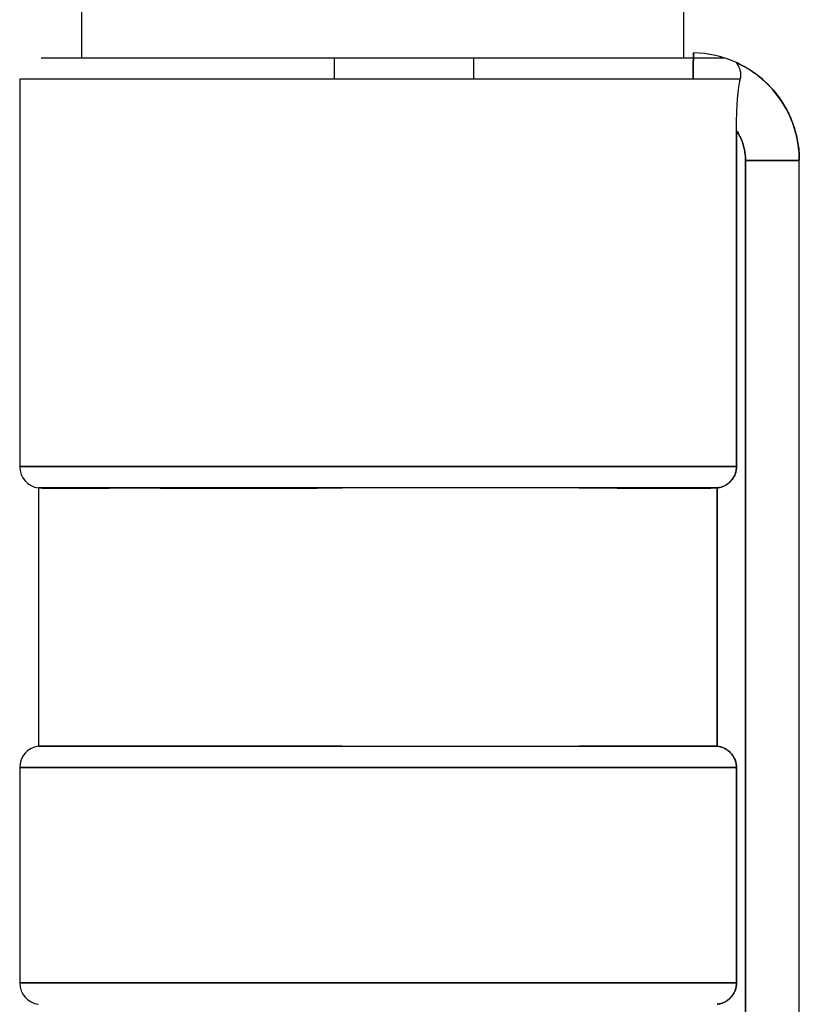
# Model space of a CAD drawing. Units: millimetres. Extents: x 8 to 327, y 12 to 196.
# Drawn here: x 148 to 156, y 41 to 50 of the extents above; entities that cross this region are included whole.
import ezdxf

# ---------------------------------------------------------------- set-up
doc = ezdxf.new("R2010")
doc.units = ezdxf.units.MM

msp = doc.modelspace()

# ---------------------------------------------------------------- linework, layer by layer
at = {"color": 7, "linetype": 'Continuous', "lineweight": 30}
for p, q in [((148.8462, 50.55), (148.8462, 49.95)), ((154.4462, 49.95), (154.4462, 50.55)), ((151.195, 49.95), (151.195, 49.75)), ((152.495, 49.75), (152.495, 49.95)), ((154.7985, 49.9499), (154.8053, 49.95)), ((154.8053, 49.95), (154.8153, 49.95)), ((154.8222, 49.9497), (154.8212, 49.95)), ((148.2712, 49.75), (148.2712, 46.1484)), ((154.9369, 49.274), (154.9369, 46.1484)), ((154.9369, 46.1484), (154.9369, 49.274)), ((155.0212, 48.9961), (155.0212, 39.2153)), ((155.0212, 39.2153), (155.0212, 48.9961)), ((155.5212, 39.2153), (155.5212, 48.9961)), ((155.5212, 39.2153), (155.5212, 48.9961)), ((148.4462, 45.95), (148.4462, 43.55)), ((154.7571, 45.95), (154.7571, 43.55)), ((154.7571, 43.55), (154.7571, 45.95)), ((148.2712, 43.3516), (148.2712, 41.3484)), ((154.9369, 43.3516), (154.9369, 41.3484)), ((154.9369, 41.3484), (154.9369, 43.3516))]:
    msp.add_line(p, q, dxfattribs=at)
for centre, radius, start, end in [((154.5212, 48.9961), 1, 65.41548, 89.11042), ((154.5212, 48.9961), 1, 359.99933, 65.36144), ((148.4712, 46.1484), 0.2, 179.99894, 262.8183), ((148.4712, 43.3516), 0.2, 97.1818, 179.99894), ((148.4712, 41.3484), 0.2, 179.99894, 262.8183)]:
    msp.add_arc(centre, radius, start, end, dxfattribs=at)
for points, knots in [([(154.5329, 49.75), (154.533, 49.7546), (154.5334, 49.7772), (154.5339, 49.814), (154.5346, 49.8593), (154.5353, 49.8987), (154.5358, 49.9322), (154.5362, 49.9591), (154.5365, 49.9791), (154.5367, 49.9918), (154.5368, 49.997), (154.5367, 49.9948), (154.5366, 49.985), (154.5363, 49.9678), (154.536, 49.9436), (154.5355, 49.9126), (154.5349, 49.8755), (154.5342, 49.8324), (154.5336, 49.7905), (154.5331, 49.7614), (154.5329, 49.75)], [0, 0, 0, 0, 0.015177, 0.074334, 0.133491, 0.192648, 0.251805, 0.310962, 0.370119, 0.429276, 0.488433, 0.54759, 0.606747, 0.665904, 0.72506, 0.784217, 0.843374, 0.902531, 0.961688, 1, 1, 1, 1]), ([(154.5369, 49.9956), (154.5369, 49.9957), (154.5369, 49.9967), (154.5368, 49.9926), (154.5367, 49.9832), (154.5364, 49.9674), (154.5361, 49.9468), (154.5357, 49.9219), (154.5353, 49.8936), (154.5348, 49.8626), (154.5343, 49.8298), (154.5338, 49.7957), (154.5333, 49.7691), (154.5331, 49.7534), (154.533, 49.75)], [0, 0, 0, 0, 0.01306, 0.121293, 0.228171, 0.333079, 0.435469, 0.534878, 0.63093, 0.723341, 0.811914, 0.896534, 0.977156, 1, 1, 1, 1]), ([(154.533, 49.75), (154.5332, 49.7625), (154.5336, 49.7886), (154.5342, 49.8256), (154.5348, 49.8615), (154.5353, 49.8948), (154.5358, 49.9247), (154.5362, 49.9502), (154.5365, 49.971), (154.5367, 49.9853), (154.5368, 49.9928), (154.5369, 49.9936), (154.5369, 49.9936)], [0, 0, 0, 0, 0.09347, 0.194974, 0.300476, 0.409665, 0.522129, 0.637358, 0.754752, 0.873634, 0.993274, 1, 1, 1, 1]), ([(148.4713, 49.95), (148.4718, 49.95), (148.4728, 49.95), (148.4816, 49.95), (148.4958, 49.95), (148.5157, 49.95), (148.5412, 49.95), (148.5721, 49.95), (148.6083, 49.95), (148.6501, 49.95), (148.6975, 49.95), (148.7502, 49.95), (148.8083, 49.95), (148.8713, 49.95), (148.9392, 49.95), (149.0115, 49.95), (149.0882, 49.95), (149.1691, 49.95), (149.2547, 49.95), (149.3453, 49.95), (149.4404, 49.95), (149.5397, 49.95), (149.6424, 49.95), (149.7486, 49.95), (149.8575, 49.95), (149.9691, 49.95), (150.0833, 49.95), (150.2008, 49.95), (150.3219, 49.95), (150.4461, 49.95), (150.5726, 49.95), (150.7005, 49.95), (150.8297, 49.95), (150.9596, 49.95), (151.0901, 49.95), (151.2211, 49.95), (151.3535, 49.95), (151.4876, 49.95), (151.6226, 49.95), (151.758, 49.95), (151.8927, 49.95), (152.0266, 49.95), (152.1589, 49.95), (152.2897, 49.95), (152.419, 49.95), (152.5476, 49.95), (152.6758, 49.95), (152.8029, 49.95), (152.9281, 49.95), (153.0505, 49.95), (153.17, 49.95), (153.2859, 49.95), (153.3983, 49.95), (153.5073, 49.95), (153.6135, 49.95), (153.7172, 49.95), (153.8179, 49.95), (153.9148, 49.95), (154.0073, 49.95), (154.0952, 49.95), (154.1781, 49.95), (154.2561, 49.95), (154.3292, 49.95), (154.398, 49.95), (154.4626, 49.95), (154.5227, 49.95), (154.5777, 49.95), (154.6272, 49.95), (154.6711, 49.95), (154.7092, 49.95), (154.7417, 49.95), (154.7685, 49.95), (154.7903, 49.95), (154.8003, 49.95), (154.8052, 49.95)], [0, 0, 0, 0, 0.01398, 0.027992, 0.041947, 0.05587, 0.069787, 0.083475, 0.097206, 0.111005, 0.124895, 0.139011, 0.153039, 0.167005, 0.180934, 0.194851, 0.208534, 0.222256, 0.23604, 0.249911, 0.264007, 0.278019, 0.291974, 0.305897, 0.319814, 0.333502, 0.347233, 0.361032, 0.374922, 0.389038, 0.403066, 0.417032, 0.43096, 0.444878, 0.458561, 0.472283, 0.486067, 0.499938, 0.514033, 0.528046, 0.542001, 0.555924, 0.569841, 0.583528, 0.597259, 0.611058, 0.624949, 0.639064, 0.653093, 0.667058, 0.680987, 0.694905, 0.708588, 0.722309, 0.736094, 0.749965, 0.764065, 0.77808, 0.792036, 0.805957, 0.819871, 0.833553, 0.847276, 0.861065, 0.874944, 0.889063, 0.903095, 0.917065, 0.930998, 0.94492, 0.958607, 0.972334, 0.986123, 1, 1, 1, 1]), ([(154.9381, 49.905), (154.9373, 49.9053), (154.9355, 49.906), (154.9352, 49.9048), (154.9366, 49.9021), (154.9393, 49.8981), (154.9425, 49.8933), (154.9459, 49.8883), (154.9495, 49.8824), (154.9531, 49.8761), (154.9566, 49.8695), (154.9606, 49.861), (154.9651, 49.8497), (154.9697, 49.8348), (154.9732, 49.8182), (154.9753, 49.7993), (154.9753, 49.7788), (154.9739, 49.7619), (154.9718, 49.7522), (154.9713, 49.75)], [0, 0, 0, 0, 0.0499848, 0.1028041, 0.1593332, 0.2202958, 0.2637007, 0.3094804, 0.3577576, 0.4032909, 0.4434532, 0.4862929, 0.5556374, 0.6311628, 0.7129315, 0.789996, 0.8849717, 0.9737505, 1, 1, 1, 1]), ([(154.9585, 49.8951), (154.9587, 49.895), (154.9591, 49.8948), (154.9531, 49.8979), (154.9431, 49.9027), (154.9381, 49.905)], [0, 0, 0, 0, 0.199728, 0.599459, 1, 1, 1, 1]), ([(154.9381, 49.905), (154.9433, 49.9026), (154.9534, 49.8979), (154.96, 49.8946), (154.96, 49.8946), (154.9534, 49.8979), (154.9433, 49.9026), (154.9381, 49.905)], [0, 0, 0, 0, 0.201162, 0.400582, 0.599418, 0.798838, 1, 1, 1, 1]), ([(154.953, 49.8975), (154.9694, 49.8896), (155.0072, 49.8712), (155.0635, 49.8372), (155.1221, 49.7965), (155.1776, 49.7516), (155.2297, 49.703), (155.2783, 49.6507), (155.323, 49.5951), (155.3636, 49.5365), (155.4, 49.4751), (155.4319, 49.4113), (155.4592, 49.3453), (155.4817, 49.2776), (155.4993, 49.2085), (155.5119, 49.1383), (155.5197, 49.0678), (155.5207, 49.0207), (155.5212, 48.9974)], [0, 0, 0, 0, 0.048642, 0.112143, 0.175644, 0.239145, 0.302646, 0.366147, 0.429648, 0.493149, 0.556649, 0.62015, 0.683651, 0.747152, 0.810653, 0.874154, 0.937655, 1, 1, 1, 1]), ([(154.9369, 49.274), (154.9369, 49.2946), (154.9371, 49.3345), (154.9382, 49.3925), (154.9399, 49.4468), (154.9423, 49.4973), (154.9456, 49.5497), (154.9503, 49.6034), (154.9566, 49.6575), (154.9637, 49.7071), (154.9689, 49.7357), (154.9715, 49.75)], [0, 0, 0, 0, 0.1176453, 0.2285062, 0.3329691, 0.4314954, 0.5246351, 0.6457476, 0.7640622, 0.8814938, 1, 1, 1, 1]), ([(154.9698, 49.7429), (154.9694, 49.7406), (154.969, 49.7378), (154.9681, 49.7349), (154.9679, 49.7344)], [0, 0, 0, 0, 0.837131, 1, 1, 1, 1]), ([(154.9364, 49.2744), (154.9371, 49.2734), (154.9475, 49.2594), (154.9638, 49.2298), (154.9847, 49.186), (155.0009, 49.14), (155.0125, 49.0928), (155.0199, 49.0447), (155.0208, 49.0123), (155.0212, 48.9961)], [0, 0, 0, 0, 0.012666, 0.177222, 0.341777, 0.506333, 0.670889, 0.835444, 1, 1, 1, 1]), ([(155.0212, 48.9961), (155.0208, 49.0127), (155.0199, 49.0457), (155.0126, 49.0944), (155.001, 49.1417), (154.9844, 49.1875), (154.9634, 49.232), (154.9457, 49.2599), (154.9369, 49.274)], [0, 0, 0, 0, 0.1694193, 0.3355453, 0.5, 0.6644547, 0.8305807, 1, 1, 1, 1]), ([(155.0212, 48.9961), (155.0212, 49.011), (155.0212, 49.0266), (155.0191, 49.042), (155.019, 49.0426)], [0, 0, 0, 0, 0.95601, 1, 1, 1, 1]), ([(155.0212, 48.9961), (155.0417, 48.9961), (155.0826, 48.9961), (155.143, 48.9961), (155.2016, 48.9961), (155.2575, 48.9961), (155.3098, 48.9961), (155.3578, 48.9961), (155.4007, 48.9961), (155.4379, 48.9961), (155.4689, 48.9961), (155.4932, 48.9961), (155.5101, 48.9961), (155.5199, 48.9961), (155.5204, 48.9961), (155.5206, 48.9961)], [0, 0, 0, 0, 0.0781031, 0.1562063, 0.2343094, 0.3124125, 0.3905157, 0.4686188, 0.5467219, 0.6248251, 0.7029282, 0.7810313, 0.8591345, 0.9372376, 1, 1, 1, 1]), ([(154.9369, 46.1484), (154.9261, 46.1484), (154.9046, 46.1484), (154.8655, 46.1484), (154.8214, 46.1484), (154.7719, 46.1484), (154.7175, 46.1484), (154.6585, 46.1484), (154.5949, 46.1484), (154.5266, 46.1484), (154.4533, 46.1484), (154.3748, 46.1484), (154.2914, 46.1484), (154.2035, 46.1484), (154.1114, 46.1484), (154.0157, 46.1484), (153.9168, 46.1484), (153.8148, 46.1484), (153.7092, 46.1484), (153.5998, 46.1484), (153.4864, 46.1484), (153.3693, 46.1484), (153.2493, 46.1484), (153.1266, 46.1484), (153.0023, 46.1484), (152.8764, 46.1484), (152.7493, 46.1484), (152.6205, 46.1484), (152.4893, 46.1484), (152.3559, 46.1484), (152.2206, 46.1484), (152.0842, 46.1484), (151.9472, 46.1484), (151.8104, 46.1484), (151.6743, 46.1484), (151.5389, 46.1484), (151.4036, 46.1484), (151.268, 46.1484), (151.1321, 46.1484), (150.9963, 46.1484), (150.8616, 46.1484), (150.7281, 46.1484), (150.597, 46.1484), (150.4684, 46.1484), (150.3425, 46.1484), (150.2186, 46.1484), (150.0964, 46.1484), (149.9759, 46.1484), (149.8575, 46.1484), (149.7421, 46.1484), (149.6298, 46.1484), (149.5216, 46.1484), (149.4175, 46.1484), (149.3176, 46.1484), (149.2214, 46.1484), (149.1286, 46.1484), (149.0394, 46.1484), (148.954, 46.1484), (148.8731, 46.1484), (148.7968, 46.1484), (148.7256, 46.1484), (148.6597, 46.1484), (148.599, 46.1484), (148.5432, 46.1484), (148.492, 46.1484), (148.4458, 46.1484), (148.4046, 46.1484), (148.3688, 46.1484), (148.3385, 46.1484), (148.3138, 46.1484), (148.2947, 46.1484), (148.2813, 46.1484), (148.2728, 46.1484), (148.2718, 46.1484), (148.2712, 46.1484)], [0, 0, 0, 0, 0.014, 0.028, 0.042, 0.0559999, 0.0699999, 0.0837499, 0.0975, 0.11125, 0.125, 0.139, 0.153, 0.167, 0.1809999, 0.1949999, 0.2087499, 0.2225, 0.23625, 0.25, 0.264, 0.278, 0.292, 0.3059999, 0.3199999, 0.3337499, 0.3475, 0.36125, 0.375, 0.389, 0.403, 0.417, 0.4309999, 0.4449999, 0.4587499, 0.4725, 0.48625, 0.5, 0.514, 0.528, 0.542, 0.5559999, 0.5699999, 0.5837499, 0.5975, 0.61125, 0.625, 0.639, 0.653, 0.667, 0.6809999, 0.6949999, 0.7087499, 0.7225, 0.73625, 0.75, 0.764, 0.778, 0.792, 0.8059999, 0.8199999, 0.8337499, 0.8475, 0.86125, 0.875, 0.889, 0.903, 0.917, 0.9309999, 0.9449999, 0.9587499, 0.9725, 0.98625, 1, 1, 1, 1]), ([(154.9369, 46.1484), (154.9363, 46.1362), (154.9351, 46.1121), (154.925, 46.0772), (154.9086, 46.0447), (154.8862, 46.0154), (154.8593, 45.99), (154.8283, 45.9702), (154.794, 45.9562), (154.7696, 45.9521), (154.7571, 45.95)], [0, 0, 0, 0, 0.125187, 0.246709, 0.368968, 0.496294, 0.623048, 0.746419, 0.870677, 1, 1, 1, 1]), ([(154.7571, 45.95), (154.7664, 45.9515), (154.7848, 45.9545), (154.8109, 45.9634), (154.8389, 45.977), (154.8672, 45.9968), (154.8933, 46.0237), (154.9133, 46.0535), (154.9271, 46.0849), (154.9354, 46.1167), (154.9364, 46.138), (154.9369, 46.1484)], [0, 0, 0, 0, 0.096592, 0.190724, 0.282404, 0.415242, 0.542657, 0.664725, 0.781549, 0.893256, 1, 1, 1, 1]), ([(148.4462, 45.95), (148.4468, 45.95), (148.4478, 45.95), (148.4561, 45.95), (148.4694, 45.95), (148.4881, 45.9499), (148.5128, 45.9499), (148.5443, 45.9499), (148.5813, 45.9498), (148.6149, 45.9498), (148.6361, 45.9497), (148.6442, 45.9497), (148.6467, 45.9497), (148.6493, 45.9497), (148.6519, 45.9497), (148.6544, 45.9497), (148.6591, 45.9497), (148.6667, 45.9497), (148.6784, 45.9497), (148.6932, 45.9497), (148.7114, 45.9497), (148.7327, 45.9497), (148.7574, 45.9497), (148.7856, 45.9498), (148.8179, 45.9498), (148.8549, 45.9498), (148.8927, 45.9498), (148.9288, 45.9499), (148.9613, 45.9499), (148.9926, 45.9499), (149.023, 45.9499), (149.0546, 45.9499), (149.0872, 45.9499), (149.1203, 45.95), (149.1513, 45.95), (149.1789, 45.95), (149.2032, 45.95), (149.2195, 45.95), (149.2294, 45.95), (149.2338, 45.95), (149.238, 45.95), (149.2421, 45.95), (149.246, 45.95), (149.2499, 45.95), (149.2813, 45.95), (149.3415, 45.95), (149.4339, 45.95), (149.5299, 45.95), (149.6294, 45.9499), (149.7357, 45.9499), (149.8489, 45.9499), (149.9645, 45.9498), (150.0578, 45.9498), (150.113, 45.9497), (150.1335, 45.9497), (150.1399, 45.9497), (150.1463, 45.9497), (150.1527, 45.9497), (150.1591, 45.9497), (150.1706, 45.9497), (150.1894, 45.9497), (150.2178, 45.9497), (150.253, 45.9497), (150.2953, 45.9497), (150.3435, 45.9497), (150.3975, 45.9497), (150.4572, 45.9498), (150.5235, 45.9498), (150.5967, 45.9498), (150.6687, 45.9498), (150.7356, 45.9499), (150.794, 45.9499), (150.849, 45.9499), (150.9013, 45.9499), (150.9547, 45.9499), (151.0085, 45.9499), (151.0622, 45.95), (151.1115, 45.95), (151.1547, 45.95), (151.1922, 45.95), (151.217, 45.95), (151.2321, 45.95), (151.2386, 45.95), (151.245, 45.95), (151.2511, 45.95), (151.2571, 45.95), (151.2629, 45.95), (151.2667, 45.95), (151.2686, 45.95)], [0, 0, 0, 0, 0.028032, 0.056058, 0.084076, 0.112087, 0.14009, 0.170882, 0.201663, 0.228742, 0.240654, 0.242214, 0.243773, 0.245333, 0.246893, 0.248452, 0.250012, 0.255241, 0.262085, 0.270544, 0.28062, 0.292312, 0.304786, 0.318692, 0.334029, 0.350796, 0.368996, 0.383068, 0.395977, 0.408238, 0.419851, 0.430817, 0.443613, 0.455396, 0.466167, 0.475926, 0.483675, 0.49064, 0.492096, 0.493512, 0.494889, 0.496226, 0.497523, 0.498781, 0.5, 0.528032, 0.556058, 0.584076, 0.612087, 0.64009, 0.670882, 0.701663, 0.728742, 0.740654, 0.742214, 0.743773, 0.745333, 0.746893, 0.748452, 0.750012, 0.755241, 0.762085, 0.770544, 0.78062, 0.792312, 0.804786, 0.818692, 0.834029, 0.850796, 0.868996, 0.883068, 0.895977, 0.908238, 0.919851, 0.930817, 0.943613, 0.955396, 0.966167, 0.975926, 0.983675, 0.99064, 0.992096, 0.993512, 0.994889, 0.996226, 0.997523, 0.998781, 1, 1, 1, 1]), ([(148.657, 45.9497), (148.6542, 45.9497), (148.6476, 45.9497), (148.6367, 45.9497), (148.6236, 45.9497), (148.6086, 45.9497), (148.5923, 45.9497), (148.5752, 45.9497), (148.5576, 45.9498), (148.5397, 45.9498), (148.5218, 45.9498), (148.5062, 45.9498), (148.4935, 45.9499), (148.4836, 45.9499), (148.4754, 45.9499), (148.4685, 45.9499), (148.4625, 45.9499), (148.4573, 45.9499), (148.4532, 45.95), (148.4502, 45.95), (148.4483, 45.95), (148.4472, 45.95), (148.4467, 45.95), (148.4465, 45.95), (148.4464, 45.95), (148.4463, 45.95), (148.4463, 45.95), (148.4463, 45.95)], [0, 0, 0, 0, 0.021235, 0.049033, 0.083392, 0.124314, 0.1718, 0.222467, 0.278944, 0.341234, 0.409336, 0.483253, 0.540408, 0.592836, 0.642635, 0.689803, 0.734341, 0.786312, 0.834171, 0.877917, 0.91755, 0.949025, 0.977313, 0.983226, 0.988978, 0.994569, 1, 1, 1, 1]), ([(153.4741, 45.95), (153.5094, 45.95), (153.5801, 45.95), (153.6821, 45.95), (153.7808, 45.95), (153.8759, 45.9499), (153.9702, 45.9499), (154.0633, 45.9499), (154.1506, 45.9498), (154.2158, 45.9498), (154.2522, 45.9497), (154.2655, 45.9497), (154.2696, 45.9497), (154.2737, 45.9497), (154.2778, 45.9497), (154.2819, 45.9497), (154.2892, 45.9497), (154.301, 45.9497), (154.3186, 45.9497), (154.34, 45.9497), (154.365, 45.9497), (154.3892, 45.9497), (154.4117, 45.9497), (154.432, 45.9497), (154.4533, 45.9498), (154.4754, 45.9498), (154.4983, 45.9498), (154.5218, 45.9498), (154.5457, 45.9498), (154.5744, 45.9498), (154.6055, 45.9499), (154.6371, 45.9499), (154.6643, 45.9499), (154.6875, 45.9499), (154.707, 45.95), (154.7233, 45.95), (154.7367, 45.95), (154.7478, 45.95), (154.7542, 45.95), (154.7571, 45.95)], [0, 0, 0, 0, 0.056065, 0.112116, 0.168153, 0.224175, 0.28018, 0.341765, 0.403327, 0.457484, 0.481308, 0.484428, 0.487547, 0.490667, 0.493786, 0.496905, 0.500025, 0.510481, 0.52417, 0.541089, 0.56124, 0.584624, 0.600879, 0.618398, 0.63718, 0.657225, 0.678533, 0.701104, 0.724939, 0.750038, 0.789828, 0.826644, 0.860487, 0.891354, 0.919245, 0.943741, 0.965366, 0.984119, 1, 1, 1, 1]), ([(151.2684, 43.55), (151.2254, 43.55), (151.1394, 43.55), (151.0113, 43.55), (150.8843, 43.55), (150.7585, 43.5501), (150.6302, 43.5501), (150.4997, 43.5501), (150.3727, 43.5502), (150.2747, 43.5502), (150.2185, 43.5502), (150.1977, 43.5503), (150.1913, 43.5503), (150.1848, 43.5503), (150.1784, 43.5503), (150.172, 43.5503), (150.1606, 43.5503), (150.1419, 43.5503), (150.1139, 43.5503), (150.0795, 43.5503), (150.0388, 43.5503), (149.9931, 43.5503), (149.9429, 43.5502), (149.8884, 43.5502), (149.8292, 43.5502), (149.7655, 43.5502), (149.7045, 43.5502), (149.6492, 43.5501), (149.602, 43.5501), (149.5584, 43.5501), (149.5178, 43.5501), (149.4771, 43.5501), (149.4368, 43.55), (149.3975, 43.55), (149.3621, 43.55), (149.3316, 43.55), (149.3056, 43.55), (149.2886, 43.55), (149.2783, 43.55), (149.2739, 43.55), (149.2696, 43.55), (149.2654, 43.55), (149.2614, 43.55), (149.2575, 43.55), (149.2261, 43.55), (149.1685, 43.55), (149.0882, 43.55), (149.0122, 43.55), (148.9406, 43.5501), (148.8713, 43.5501), (148.805, 43.5501), (148.7449, 43.5502), (148.7018, 43.5502), (148.6784, 43.5502), (148.67, 43.5503), (148.6673, 43.5503), (148.6647, 43.5503), (148.6622, 43.5503), (148.6596, 43.5503), (148.655, 43.5503), (148.6476, 43.5503), (148.6367, 43.5503), (148.6236, 43.5503), (148.6086, 43.5503), (148.5923, 43.5503), (148.5752, 43.5502), (148.5576, 43.5502), (148.5397, 43.5502), (148.5218, 43.5502), (148.5062, 43.5502), (148.4935, 43.5501), (148.4836, 43.5501), (148.4754, 43.5501), (148.4685, 43.5501), (148.4625, 43.5501), (148.4573, 43.55), (148.4532, 43.55), (148.4502, 43.55), (148.4483, 43.55), (148.4472, 43.55), (148.4467, 43.55), (148.4465, 43.55), (148.4464, 43.55), (148.4463, 43.55), (148.4463, 43.55), (148.4463, 43.55), (148.4462, 43.55), (148.4462, 43.55), (148.4462, 43.55)], [0, 0, 0, 0, 0.0279948, 0.0560215, 0.084041, 0.1120529, 0.1400565, 0.1708501, 0.2016326, 0.2287119, 0.2406244, 0.2421843, 0.2437441, 0.2453039, 0.2468637, 0.2484234, 0.2499831, 0.2552117, 0.2620561, 0.2705162, 0.2805922, 0.2922842, 0.3047596, 0.3186657, 0.3340028, 0.3507712, 0.3689713, 0.383044, 0.3959532, 0.4082147, 0.4198287, 0.4307948, 0.4435913, 0.4553753, 0.4661467, 0.4759053, 0.483655, 0.4906203, 0.4920761, 0.4934924, 0.4948691, 0.4962063, 0.497504, 0.4987621, 0.4999807, 0.5280141, 0.5560408, 0.5840603, 0.6120722, 0.6400759, 0.6708694, 0.7016519, 0.7287312, 0.7406438, 0.7422036, 0.7437634, 0.7453232, 0.746883, 0.7484427, 0.7500024, 0.755231, 0.7620754, 0.7705355, 0.7806115, 0.7923035, 0.8047789, 0.818685, 0.8340221, 0.8507906, 0.8689906, 0.8830639, 0.8959739, 0.9082362, 0.9198506, 0.9308171, 0.9436139, 0.955398, 0.9661692, 0.9759274, 0.9836766, 0.9906411, 0.9920968, 0.9935128, 0.9948894, 0.9962263, 0.9975238, 0.9987817, 1, 1, 1, 1]), ([(154.7571, 43.55), (154.7464, 43.55), (154.7251, 43.55), (154.6865, 43.55), (154.6432, 43.55), (154.5949, 43.5501), (154.5398, 43.5501), (154.4776, 43.5501), (154.4106, 43.5502), (154.3538, 43.5502), (154.3194, 43.5502), (154.3064, 43.5503), (154.3023, 43.5503), (154.2983, 43.5503), (154.2942, 43.5503), (154.2901, 43.5503), (154.2828, 43.5503), (154.2707, 43.5503), (154.2524, 43.5503), (154.2295, 43.5503), (154.2017, 43.5503), (154.1696, 43.5503), (154.133, 43.5502), (154.092, 43.5502), (154.0457, 43.5502), (153.9936, 43.5502), (153.9415, 43.5502), (153.8923, 43.5501), (153.8487, 43.5501), (153.8071, 43.5501), (153.7671, 43.5501), (153.7259, 43.5501), (153.6838, 43.55), (153.6414, 43.55), (153.6021, 43.55), (153.5672, 43.55), (153.5368, 43.55), (153.5165, 43.55), (153.5041, 43.55), (153.4988, 43.55), (153.4936, 43.55), (153.4885, 43.55), (153.4836, 43.55), (153.4788, 43.55), (153.4756, 43.55), (153.4741, 43.55)], [0, 0, 0, 0, 0.056065, 0.112116, 0.168153, 0.224174, 0.28018, 0.341764, 0.403327, 0.457483, 0.481308, 0.484427, 0.487547, 0.490666, 0.493786, 0.496905, 0.500024, 0.510482, 0.52417, 0.54109, 0.561242, 0.584625, 0.609575, 0.637386, 0.668058, 0.701593, 0.737992, 0.766136, 0.791953, 0.816475, 0.839702, 0.861634, 0.887226, 0.910793, 0.932335, 0.951851, 0.96735, 0.98128, 0.984191, 0.987024, 0.989777, 0.992452, 0.995047, 0.997563, 1, 1, 1, 1]), ([(154.7571, 43.55), (154.7694, 43.5479), (154.7935, 43.5438), (154.8275, 43.5299), (154.8584, 43.5104), (154.8856, 43.4853), (154.9084, 43.4562), (154.9249, 43.4236), (154.9351, 43.3884), (154.9363, 43.364), (154.9369, 43.3516)], [0, 0, 0, 0, 0.127197, 0.25032, 0.373402, 0.500482, 0.627516, 0.750068, 0.872709, 1, 1, 1, 1]), ([(154.9369, 43.3516), (154.9364, 43.362), (154.9354, 43.3833), (154.9271, 43.4151), (154.9133, 43.4465), (154.8933, 43.4763), (154.8672, 43.5032), (154.8389, 43.523), (154.8109, 43.5366), (154.7848, 43.5455), (154.7664, 43.5485), (154.7571, 43.55)], [0, 0, 0, 0, 0.106744, 0.218451, 0.335275, 0.457343, 0.584758, 0.717596, 0.809276, 0.903408, 1, 1, 1, 1]), ([(148.2712, 43.3516), (148.2718, 43.3516), (148.2729, 43.3516), (148.2816, 43.3516), (148.2956, 43.3516), (148.3153, 43.3516), (148.3403, 43.3516), (148.3706, 43.3516), (148.406, 43.3516), (148.4466, 43.3516), (148.4926, 43.3516), (148.5441, 43.3516), (148.6011, 43.3516), (148.6631, 43.3516), (148.7302, 43.3516), (148.8016, 43.3516), (148.8773, 43.3516), (148.957, 43.3516), (149.041, 43.3516), (149.1297, 43.3516), (149.2231, 43.3516), (149.3211, 43.3516), (149.423, 43.3516), (149.5286, 43.3516), (149.6371, 43.3516), (149.7482, 43.3516), (149.8617, 43.3516), (149.9781, 43.3516), (150.0978, 43.3516), (150.2209, 43.3516), (150.347, 43.3516), (150.4753, 43.3516), (150.6056, 43.3516), (150.7368, 43.3516), (150.8687, 43.3516), (151.0011, 43.3516), (151.1345, 43.3516), (151.2696, 43.3516), (151.4061, 43.3516), (151.5438, 43.3516), (151.6816, 43.3516), (151.8195, 43.3516), (151.9562, 43.3516), (152.0916, 43.3516), (152.2254, 43.3516), (152.3583, 43.3516), (152.4909, 43.3516), (152.6229, 43.3516), (152.754, 43.3516), (152.8833, 43.3516), (153.0105, 43.3516), (153.1348, 43.3516), (153.2558, 43.3516), (153.3735, 43.3516), (153.4884, 43.3516), (153.6011, 43.3516), (153.7112, 43.3516), (153.8185, 43.3516), (153.9223, 43.3516), (154.0222, 43.3516), (154.1175, 43.3516), (154.2083, 43.3516), (154.2944, 43.3516), (154.3763, 43.3516), (154.4542, 43.3516), (154.5279, 43.3516), (154.5974, 43.3516), (154.6618, 43.3516), (154.7213, 43.3516), (154.7753, 43.3516), (154.8239, 43.3516), (154.867, 43.3516), (154.9052, 43.3516), (154.9263, 43.3516), (154.9369, 43.3516)], [0, 0, 0, 0, 0.014, 0.028, 0.042, 0.056, 0.07, 0.08375, 0.0975, 0.11125, 0.125, 0.139, 0.153, 0.167, 0.181, 0.195, 0.20875, 0.2225, 0.23625, 0.25, 0.264, 0.278, 0.292, 0.306, 0.32, 0.33375, 0.3475, 0.36125, 0.375, 0.389, 0.403, 0.417, 0.431, 0.445, 0.45875, 0.4725, 0.48625, 0.5, 0.514, 0.528, 0.542, 0.556, 0.57, 0.58375, 0.5975, 0.61125, 0.625, 0.639, 0.653, 0.667, 0.681, 0.695, 0.70875, 0.7225, 0.73625, 0.75, 0.764, 0.778, 0.792, 0.806, 0.82, 0.83375, 0.8475, 0.86125, 0.875, 0.889, 0.903, 0.917, 0.931, 0.945, 0.95875, 0.9725, 0.98625, 1, 1, 1, 1]), ([(154.9369, 41.3484), (154.9261, 41.3484), (154.9046, 41.3484), (154.8655, 41.3484), (154.8214, 41.3484), (154.7719, 41.3484), (154.7175, 41.3484), (154.6585, 41.3484), (154.5949, 41.3484), (154.5266, 41.3484), (154.4533, 41.3484), (154.3748, 41.3484), (154.2914, 41.3484), (154.2035, 41.3484), (154.1114, 41.3484), (154.0157, 41.3484), (153.9168, 41.3484), (153.8148, 41.3484), (153.7092, 41.3484), (153.5998, 41.3484), (153.4864, 41.3484), (153.3693, 41.3484), (153.2493, 41.3484), (153.1266, 41.3484), (153.0023, 41.3484), (152.8764, 41.3484), (152.7493, 41.3484), (152.6205, 41.3484), (152.4893, 41.3484), (152.3559, 41.3484), (152.2206, 41.3484), (152.0842, 41.3484), (151.9472, 41.3484), (151.8104, 41.3484), (151.6743, 41.3484), (151.5389, 41.3484), (151.4036, 41.3484), (151.268, 41.3484), (151.1321, 41.3484), (150.9963, 41.3484), (150.8616, 41.3484), (150.7281, 41.3484), (150.597, 41.3484), (150.4684, 41.3484), (150.3425, 41.3484), (150.2186, 41.3484), (150.0964, 41.3484), (149.9759, 41.3484), (149.8575, 41.3484), (149.7421, 41.3484), (149.6298, 41.3484), (149.5216, 41.3484), (149.4175, 41.3484), (149.3176, 41.3484), (149.2214, 41.3484), (149.1286, 41.3484), (149.0394, 41.3484), (148.954, 41.3484), (148.8731, 41.3484), (148.7968, 41.3484), (148.7256, 41.3484), (148.6597, 41.3484), (148.599, 41.3484), (148.5432, 41.3484), (148.492, 41.3484), (148.4458, 41.3484), (148.4046, 41.3484), (148.3688, 41.3484), (148.3385, 41.3484), (148.3138, 41.3484), (148.2947, 41.3484), (148.2813, 41.3484), (148.2728, 41.3484), (148.2718, 41.3484), (148.2712, 41.3484)], [0, 0, 0, 0, 0.014, 0.028, 0.042, 0.0559999, 0.0699999, 0.0837499, 0.0975, 0.11125, 0.125, 0.139, 0.153, 0.167, 0.1809999, 0.1949999, 0.2087499, 0.2225, 0.23625, 0.25, 0.264, 0.278, 0.292, 0.3059999, 0.3199999, 0.3337499, 0.3475, 0.36125, 0.375, 0.389, 0.403, 0.417, 0.4309999, 0.4449999, 0.4587499, 0.4725, 0.48625, 0.5, 0.514, 0.528, 0.542, 0.5559999, 0.5699999, 0.5837499, 0.5975, 0.61125, 0.625, 0.639, 0.653, 0.667, 0.6809999, 0.6949999, 0.7087499, 0.7225, 0.73625, 0.75, 0.764, 0.778, 0.792, 0.8059999, 0.8199999, 0.8337499, 0.8475, 0.86125, 0.875, 0.889, 0.903, 0.917, 0.9309999, 0.9449999, 0.9587499, 0.9725, 0.98625, 1, 1, 1, 1]), ([(154.9369, 41.3484), (154.9363, 41.3362), (154.9351, 41.3121), (154.925, 41.2772), (154.9086, 41.2447), (154.8862, 41.2154), (154.8593, 41.19), (154.8283, 41.1702), (154.794, 41.1562), (154.7696, 41.1521), (154.7571, 41.15)], [0, 0, 0, 0, 0.125187, 0.246709, 0.368968, 0.496294, 0.623048, 0.746419, 0.870677, 1, 1, 1, 1]), ([(154.7571, 41.15), (154.7664, 41.1515), (154.7848, 41.1545), (154.8109, 41.1634), (154.8389, 41.177), (154.8672, 41.1968), (154.8933, 41.2237), (154.9133, 41.2535), (154.9271, 41.2849), (154.9354, 41.3167), (154.9364, 41.338), (154.9369, 41.3484)], [0, 0, 0, 0, 0.096592, 0.190724, 0.282404, 0.415242, 0.542657, 0.664725, 0.781549, 0.893256, 1, 1, 1, 1])]:
    msp.add_open_spline(points, degree=3, knots=knots, dxfattribs=at)
for points in [[(148.8462, 49.95), (148.8474, 49.95), (148.8497, 49.95), (148.8684, 49.95), (148.898, 49.95), (148.9397, 49.95), (148.9929, 49.95), (149.0575, 49.95), (149.1332, 49.95), (149.2196, 49.95), (149.3165, 49.95), (149.4233, 49.95), (149.5396, 49.95), (149.6649, 49.95), (149.7988, 49.95), (149.9405, 49.95), (150.0895, 49.95), (150.2452, 49.95), (150.4069, 49.95), (150.574, 49.95), (150.7456, 49.95), (150.921, 49.95), (151.0996, 49.95), (151.2805, 49.95), (151.463, 49.95), (151.6462, 49.95), (151.8295, 49.95), (152.012, 49.95), (152.1929, 49.95), (152.3715, 49.95), (152.5469, 49.95), (152.7185, 49.95), (152.8855, 49.95), (153.0472, 49.95), (153.2029, 49.95), (153.352, 49.95), (153.4937, 49.95), (153.6276, 49.95), (153.7529, 49.95), (153.8692, 49.95), (153.976, 49.95), (154.0728, 49.95), (154.1593, 49.95), (154.235, 49.95), (154.2995, 49.95), (154.3528, 49.95), (154.3944, 49.95), (154.4241, 49.95), (154.4428, 49.95), (154.4451, 49.95), (154.4462, 49.95)], [(154.9715, 49.75), (154.9584, 49.75), (154.9322, 49.75), (154.8768, 49.75), (154.81, 49.75), (154.7308, 49.75), (154.6399, 49.75), (154.5375, 49.75), (154.4241, 49.75), (154.3, 49.75), (154.1658, 49.75), (154.022, 49.75), (153.869, 49.75), (153.7075, 49.75), (153.5382, 49.75), (153.3616, 49.75), (153.1785, 49.75), (152.9894, 49.75), (152.7953, 49.75), (152.5967, 49.75), (152.3945, 49.75), (152.1895, 49.75), (151.9824, 49.75), (151.7739, 49.75), (151.565, 49.75), (151.3564, 49.75), (151.149, 49.75), (150.9434, 49.75), (150.7405, 49.75), (150.5411, 49.75), (150.3459, 49.75), (150.1556, 49.75), (149.9711, 49.75), (149.793, 49.75), (149.622, 49.75), (149.4587, 49.75), (149.3038, 49.75), (149.1579, 49.75), (149.0215, 49.75), (148.8951, 49.75), (148.7793, 49.75), (148.6744, 49.75), (148.5809, 49.75), (148.4991, 49.75), (148.4294, 49.75), (148.372, 49.75), (148.3271, 49.75), (148.2951, 49.75), (148.275, 49.75), (148.2725, 49.75), (148.2712, 49.75)], [(155.5212, 48.9961), (155.5204, 48.9961), (155.5188, 48.9961), (155.5055, 48.9961), (155.4845, 48.9961), (155.4555, 48.9961), (155.4191, 48.9961), (155.3758, 48.9961), (155.3265, 48.9961), (155.272, 48.9961), (155.2131, 48.9961), (155.151, 48.9961), (155.0867, 48.9961), (155.0431, 48.9961), (155.0212, 48.9961)], [(148.2712, 46.1484), (148.2724, 46.1484), (148.2748, 46.1484), (148.2942, 46.1484), (148.3251, 46.1484), (148.3685, 46.1484), (148.4239, 46.1484), (148.4913, 46.1484), (148.5702, 46.1484), (148.6606, 46.1484), (148.762, 46.1484), (148.874, 46.1484), (148.9963, 46.1484), (149.1283, 46.1484), (149.2697, 46.1484), (149.4198, 46.1484), (149.5782, 46.1484), (149.7441, 46.1484), (149.9172, 46.1484), (150.0966, 46.1484), (150.2817, 46.1484), (150.4719, 46.1484), (150.6664, 46.1484), (150.8645, 46.1484), (151.0655, 46.1484), (151.2686, 46.1484), (151.4732, 46.1484), (151.6784, 46.1484), (151.8834, 46.1484), (152.0876, 46.1484), (152.2902, 46.1484), (152.4904, 46.1484), (152.6874, 46.1484), (152.8807, 46.1484), (153.0693, 46.1484), (153.2527, 46.1484), (153.4302, 46.1484), (153.6011, 46.1484), (153.7648, 46.1484), (153.9206, 46.1484), (154.068, 46.1484), (154.2065, 46.1484), (154.3356, 46.1484), (154.4547, 46.1484), (154.5634, 46.1484), (154.6614, 46.1484), (154.7482, 46.1484), (154.8234, 46.1484), (154.8878, 46.1484), (154.9205, 46.1484), (154.9369, 46.1484)], [(154.7571, 45.95), (154.7409, 45.95), (154.7084, 45.95), (154.6455, 45.95), (154.5724, 45.95), (154.4883, 45.95), (154.3939, 45.95), (154.2895, 45.95), (154.1753, 45.95), (154.0519, 45.95), (153.9197, 45.95), (153.7792, 45.95), (153.6308, 45.95), (153.4752, 45.95), (153.3129, 45.95), (153.1445, 45.95), (152.9706, 45.95), (152.7918, 45.95), (152.6089, 45.95), (152.4224, 45.95), (152.2331, 45.95), (152.0416, 45.95), (151.8487, 45.95), (151.6551, 45.95), (151.4614, 45.95), (151.2684, 45.95), (151.0767, 45.95), (150.8872, 45.95), (150.7005, 45.95), (150.5172, 45.95), (150.338, 45.95), (150.1636, 45.95), (149.9947, 45.95), (149.8318, 45.95), (149.6755, 45.95), (149.5265, 45.95), (149.3852, 45.95), (149.2522, 45.95), (149.128, 45.95), (149.013, 45.95), (148.9076, 45.95), (148.8123, 45.95), (148.7274, 45.95), (148.6531, 45.95), (148.5898, 45.95), (148.5377, 45.95), (148.4969, 45.95), (148.4679, 45.95), (148.4496, 45.95), (148.4474, 45.95), (148.4462, 45.95)], [(148.4462, 43.55), (148.4474, 43.55), (148.4496, 43.55), (148.4679, 43.55), (148.4969, 43.55), (148.5377, 43.55), (148.5898, 43.55), (148.6531, 43.55), (148.7274, 43.55), (148.8123, 43.55), (148.9076, 43.55), (149.013, 43.55), (149.128, 43.55), (149.2522, 43.55), (149.3852, 43.55), (149.5265, 43.55), (149.6755, 43.55), (149.8318, 43.55), (149.9947, 43.55), (150.1636, 43.55), (150.338, 43.55), (150.5172, 43.55), (150.7005, 43.55), (150.8872, 43.55), (151.0767, 43.55), (151.2684, 43.55), (151.4614, 43.55), (151.6551, 43.55), (151.8487, 43.55), (152.0416, 43.55), (152.2331, 43.55), (152.4224, 43.55), (152.6089, 43.55), (152.7918, 43.55), (152.9706, 43.55), (153.1445, 43.55), (153.3129, 43.55), (153.4752, 43.55), (153.6308, 43.55), (153.7792, 43.55), (153.9197, 43.55), (154.0519, 43.55), (154.1753, 43.55), (154.2895, 43.55), (154.3939, 43.55), (154.4883, 43.55), (154.5724, 43.55), (154.6455, 43.55), (154.7084, 43.55), (154.7409, 43.55), (154.7571, 43.55)], [(154.9369, 43.3516), (154.9205, 43.3516), (154.8878, 43.3516), (154.8234, 43.3516), (154.7482, 43.3516), (154.6614, 43.3516), (154.5634, 43.3516), (154.4547, 43.3516), (154.3356, 43.3516), (154.2065, 43.3516), (154.068, 43.3516), (153.9206, 43.3516), (153.7648, 43.3516), (153.6011, 43.3516), (153.4302, 43.3516), (153.2527, 43.3516), (153.0693, 43.3516), (152.8807, 43.3516), (152.6874, 43.3516), (152.4904, 43.3516), (152.2902, 43.3516), (152.0876, 43.3516), (151.8834, 43.3516), (151.6784, 43.3516), (151.4732, 43.3516), (151.2686, 43.3516), (151.0655, 43.3516), (150.8645, 43.3516), (150.6664, 43.3516), (150.4719, 43.3516), (150.2817, 43.3516), (150.0966, 43.3516), (149.9172, 43.3516), (149.7441, 43.3516), (149.5782, 43.3516), (149.4198, 43.3516), (149.2697, 43.3516), (149.1283, 43.3516), (148.9963, 43.3516), (148.874, 43.3516), (148.762, 43.3516), (148.6606, 43.3516), (148.5702, 43.3516), (148.4913, 43.3516), (148.4239, 43.3516), (148.3685, 43.3516), (148.3251, 43.3516), (148.2942, 43.3516), (148.2748, 43.3516), (148.2724, 43.3516), (148.2712, 43.3516)], [(148.2712, 41.3484), (148.2724, 41.3484), (148.2748, 41.3484), (148.2942, 41.3484), (148.3251, 41.3484), (148.3685, 41.3484), (148.4239, 41.3484), (148.4913, 41.3484), (148.5702, 41.3484), (148.6606, 41.3484), (148.762, 41.3484), (148.874, 41.3484), (148.9963, 41.3484), (149.1283, 41.3484), (149.2697, 41.3484), (149.4198, 41.3484), (149.5782, 41.3484), (149.7441, 41.3484), (149.9172, 41.3484), (150.0966, 41.3484), (150.2817, 41.3484), (150.4719, 41.3484), (150.6664, 41.3484), (150.8645, 41.3484), (151.0655, 41.3484), (151.2686, 41.3484), (151.4732, 41.3484), (151.6784, 41.3484), (151.8834, 41.3484), (152.0876, 41.3484), (152.2902, 41.3484), (152.4904, 41.3484), (152.6874, 41.3484), (152.8807, 41.3484), (153.0693, 41.3484), (153.2527, 41.3484), (153.4302, 41.3484), (153.6011, 41.3484), (153.7648, 41.3484), (153.9206, 41.3484), (154.068, 41.3484), (154.2065, 41.3484), (154.3356, 41.3484), (154.4547, 41.3484), (154.5634, 41.3484), (154.6614, 41.3484), (154.7482, 41.3484), (154.8234, 41.3484), (154.8878, 41.3484), (154.9205, 41.3484), (154.9369, 41.3484)]]:
    msp.add_open_spline(points, degree=3, dxfattribs=at)

doc.saveas('drawing.dxf')
